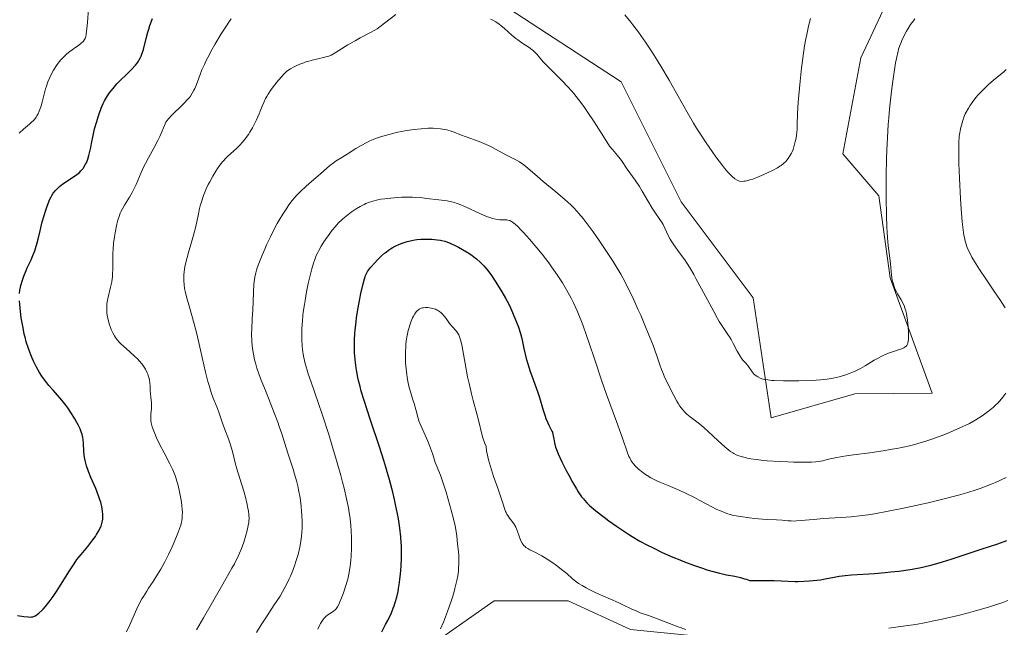
# Model space of a CAD drawing. Units: metres. Extents: x 622261 to 625747, y 4662409 to 4664783.
# Drawn here: x 623230 to 623433, y 4662683 to 4662809 of the extents above; entities that cross this region are included whole.
import ezdxf

# ---------------------------------------------------------------- set-up
doc = ezdxf.new("R2010")
doc.units = ezdxf.units.M
doc.header["$MEASUREMENT"] = 0
for name, color, linetype, lineweight in [('Arbolado forestal CxS', 92, 'Continuous', 0), ('Cultivos herbáceos CxS', 92, 'Continuous', 0), ('Curva de nivel maestra', 30, 'Continuous', 30), ('Curva de nivel normal', 30, 'Continuous', 0), ('Matorral CxS', 135, 'Continuous', 0)]:
    doc.layers.add(name, color=color, linetype=linetype, lineweight=lineweight)

# ---------------------------------------------------------------- blocks, each defined once
blk = doc.blocks.new('*U6')
at = {"layer": 'Matorral CxS', "color": 135, "linetype": 'Continuous', "lineweight": 0}
for points in [[(623563.0279, 4662805.3635, 385.7563), (623501.0347, 4662779.9947, 384.2574), (623483.6929, 4662777.5165, 383.3336), (623478.7379, 4662762.6445, 383.9412), (623494.8413, 4662732.9013, 382.4844), (623486.1965, 4662702.3159, 383.2483), (623451.5131, 4662687.4443, 382.8118), (623448.4475, 4662683.3547, 383.4866), (623435.8433, 4662680.3535, 382.6812), (623413.4931, 4662680.3533, 380.6919), (623379.3799, 4662680.3529, 379.7412), (623355.8535, 4662682.7053, 381.1696), (623342.9139, 4662688.5867, 381.3001), (623327.6217, 4662688.5867, 381.355), (623315.8585, 4662680.3521, 379.5023), (623306.4479, 4662661.5309, 380.1614), (623298.2133, 4662642.7095, 380.154), (623285.2735, 4662621.5355, 379.043), (623278.2155, 4662595.6563, 377.7361)], [(623329.1407, 4662811.9017, 357.6169), (623353.9149, 4662795.7905, 356.5531), (623366.3013, 4662771.0049, 357.238), (623381.1647, 4662751.1767, 357.7898), (623384.8815, 4662726.3905, 361.6633), (623402.2227, 4662731.3475, 360.3932), (623418.1877, 4662731.4869, 361.7213), (623409.4721, 4662755.3105, 359.7368), (623407.1781, 4662772.2443, 359.1639), (623399.7455, 4662780.9203, 356.6236), (623403.4617, 4662800.7491, 357.0207), (623412.1323, 4662819.3387, 356.4383)]]:
    blk.add_polyline3d(points, dxfattribs=at)
blk = doc.blocks.new('*U9')
at = {"layer": 'Cultivos herbáceos CxS', "color": 92, "linetype": 'Continuous', "lineweight": 0}
blk.add_polyline3d([(623412.1323, 4662819.3387, 356.4383), (623403.4617, 4662800.7491, 357.0207), (623399.7455, 4662780.9203, 356.6236), (623407.1781, 4662772.2443, 359.1639), (623409.4721, 4662755.3105, 359.7368), (623418.1877, 4662731.4869, 361.7213), (623402.2227, 4662731.3475, 360.3932), (623384.8815, 4662726.3905, 361.6633), (623381.1647, 4662751.1767, 357.7898), (623366.3013, 4662771.0049, 357.238), (623353.9149, 4662795.7905, 356.5531), (623329.1407, 4662811.9017, 357.6169)], dxfattribs=at)

msp = doc.modelspace()

# ---------------------------------------------------------------- linework, layer by layer
at = {"layer": 'Arbolado forestal CxS', "color": 92, "linetype": 'Continuous', "lineweight": 0}
for points in [[(623278.2155, 4662595.6563, 377.7361), (623285.2735, 4662621.5355, 379.043), (623298.2133, 4662642.7095, 380.154), (623306.4479, 4662661.5309, 380.1614), (623315.8585, 4662680.3521, 379.5023), (623327.6217, 4662688.5867, 381.355), (623342.9139, 4662688.5867, 381.3001), (623355.8535, 4662682.7053, 381.1696), (623379.3799, 4662680.3529, 379.7412), (623413.4931, 4662680.3533, 380.6919), (623435.8433, 4662680.3535, 382.6812), (623448.4475, 4662683.3547, 383.4866), (623451.5131, 4662687.4443, 382.8118), (623486.1965, 4662702.3159, 383.2483), (623494.8413, 4662732.9013, 382.4844), (623478.7379, 4662762.6445, 383.9412), (623483.6929, 4662777.5165, 383.3336), (623501.0347, 4662779.9947, 384.2574), (623563.0279, 4662805.3635, 385.7563)], [(623563.0279, 4662805.3635, 385.7563), (623501.0347, 4662779.9947, 384.2574), (623483.6929, 4662777.5165, 383.3336), (623478.7379, 4662762.6445, 383.9412), (623494.8413, 4662732.9013, 382.4844), (623486.1965, 4662702.3159, 383.2483), (623451.5131, 4662687.4443, 382.8118), (623448.4475, 4662683.3547, 383.4866), (623435.8433, 4662680.3535, 382.6812), (623413.4931, 4662680.3533, 380.6919), (623379.3799, 4662680.3529, 379.7412), (623355.8535, 4662682.7053, 381.1696), (623342.9139, 4662688.5867, 381.3001), (623327.6217, 4662688.5867, 381.355), (623315.8585, 4662680.3521, 379.5023), (623306.4479, 4662661.5309, 380.1614), (623298.2133, 4662642.7095, 380.154), (623285.2735, 4662621.5355, 379.043), (623278.2155, 4662595.6563, 377.7361)]]:
    msp.add_polyline3d(points, dxfattribs=at)
at = {"layer": 'Cultivos herbáceos CxS', "color": 92, "linetype": 'Continuous', "lineweight": 0}
msp.add_polyline3d([(623412.1323, 4662819.3387, 356.4383), (623403.4617, 4662800.7491, 357.0207), (623399.7455, 4662780.9203, 356.6236), (623407.1781, 4662772.2443, 359.1639), (623409.4721, 4662755.3105, 359.7368), (623418.1877, 4662731.4869, 361.7213), (623402.2227, 4662731.3475, 360.3932), (623384.8815, 4662726.3905, 361.6633), (623381.1647, 4662751.1767, 357.7898), (623366.3013, 4662771.0049, 357.238), (623353.9149, 4662795.7905, 356.5531), (623329.1407, 4662811.9017, 357.6169)], dxfattribs=at)
at = {"layer": 'Curva de nivel maestra', "color": 30, "linetype": 'Continuous', "lineweight": 30, "flags": 128}
for points, elevation in [([(623229.52, 4662752.1201), (623229.59, 4662752.7601), (623229.64, 4662753.0801), (623229.79, 4662753.7401), (623230.14, 4662754.8701), (623230.44, 4662755.7001), (623230.9, 4662756.8401), (623231.15, 4662757.4101), (623231.41, 4662757.9601), (623231.93, 4662759.0701), (623232.32, 4662759.9501), (623232.69, 4662760.9101), (623232.87, 4662761.4201), (623233.2, 4662762.5501), (623233.4, 4662763.3501), (623233.8, 4662765.0201), (623234.24, 4662766.8801), (623234.67, 4662768.4101), (623234.89, 4662769.1201), (623235.22, 4662770.1101), (623235.57, 4662771.0101), (623235.75, 4662771.4101), (623236.07, 4662772.0701), (623236.24, 4662772.3701), (623236.51, 4662772.8001), (623236.96, 4662773.3801), (623237.5, 4662773.9301), (623237.8, 4662774.1901), (623238.5, 4662774.7201), (623241.14, 4662776.4901), (623241.68, 4662776.9101), (623241.92, 4662777.1101), (623242.24, 4662777.4301), (623242.67, 4662777.9301), (623242.85, 4662778.1901), (623243.19, 4662778.7801), (623243.35, 4662779.1101), (623243.63, 4662779.8201), (623243.88, 4662780.5901), (623244.03, 4662781.1301), (623244.28, 4662782.2301), (623244.45, 4662783.0601), (623244.77, 4662784.7501), (623245.07, 4662786.1201), (623245.49, 4662787.6001), (623245.8, 4662788.5801), (623246.02, 4662789.2201), (623246.44, 4662790.3501), (623246.86, 4662791.3701), (623247.13, 4662791.9201), (623247.31, 4662792.2601), (623247.7, 4662792.9101), (623248.16, 4662793.5701), (623248.42, 4662793.9201), (623248.86, 4662794.4701), (623249.67, 4662795.3701), (623250.3, 4662796.0201), (623251.7, 4662797.3801), (623252.71, 4662798.3901), (623253.49, 4662799.2301), (623253.83, 4662799.6601), (623254.14, 4662800.1101), (623254.29, 4662800.3401), (623254.56, 4662800.8301), (623254.68, 4662801.1001), (623254.85, 4662801.5201), (623255.15, 4662802.4701), (623255.71, 4662804.7501), (623256.05, 4662806.0501), (623256.26, 4662806.7301), (623256.49, 4662807.4301), (623257.01, 4662808.8701)], 350), ([(623304.42, 4662682.2301), (623305.2, 4662683.6901), (623305.65, 4662684.5701), (623306.39, 4662686.1501), (623306.79, 4662687.1101), (623306.97, 4662687.5701), (623307.21, 4662688.2601), (623307.52, 4662689.3301), (623307.79, 4662690.5001), (623307.9, 4662691.1401), (623308.1, 4662692.3801), (623308.18, 4662693.0501), (623308.29, 4662694.1001), (623308.42, 4662695.7601), (623308.49, 4662697.4701), (623308.5, 4662698.3401), (623308.47, 4662699.8701), (623308.43, 4662700.6401), (623308.35, 4662701.8101), (623308.15, 4662703.6401), (623307.85, 4662705.5701), (623307.67, 4662706.5901), (623307.27, 4662708.5001), (623307.05, 4662709.5101), (623306.67, 4662711.0801), (623306.01, 4662713.5701), (623305.25, 4662716.2101), (623304.82, 4662717.5801), (623303.91, 4662720.4301), (623302.02, 4662726.1201), (623300.77, 4662729.9701), (623300.18, 4662731.9501), (623299.93, 4662732.8501), (623299.61, 4662734.1301), (623299.48, 4662734.7401), (623299.24, 4662735.9001), (623299.1, 4662736.7401), (623299.02, 4662737.2901), (623298.9, 4662738.3901), (623298.83, 4662739.2101), (623298.8, 4662739.7601), (623298.76, 4662740.8801), (623298.79, 4662742.5801), (623298.85, 4662743.7601), (623298.92, 4662744.5601), (623299.1, 4662746.2001), (623299.22, 4662747.1601), (623299.53, 4662749.1001), (623299.87, 4662750.9701), (623300.11, 4662752.1201), (623300.55, 4662754.0701), (623300.83, 4662755.1201), (623300.96, 4662755.5401), (623301.06, 4662755.7801), (623301.26, 4662756.2301), (623301.49, 4662756.6301), (623301.66, 4662756.8901), (623302.1, 4662757.4501), (623302.98, 4662758.4601), (623303.51, 4662759.0201), (623304.38, 4662759.8601), (623304.99, 4662760.4001), (623305.3, 4662760.6601), (623305.77, 4662761.0101), (623306.24, 4662761.3301), (623306.56, 4662761.5201), (623307.17, 4662761.8601), (623308.07, 4662762.2701), (623308.63, 4662762.4901), (623309.67, 4662762.8201), (623310.65, 4662763.0601), (623311.25, 4662763.1701), (623311.65, 4662763.2201), (623312.51, 4662763.2901), (623313.48, 4662763.3201), (623314, 4662763.3201), (623314.78, 4662763.2901), (623315.88, 4662763.2001), (623316.53, 4662763.1101), (623316.83, 4662763.0401), (623317.43, 4662762.8801), (623317.83, 4662762.7501), (623318.7, 4662762.3901), (623319.71, 4662761.9201), (623320.26, 4662761.6401), (623321.11, 4662761.1801), (623322.38, 4662760.4201), (623323.11, 4662759.9301), (623323.46, 4662759.6701), (623323.99, 4662759.2601), (623324.76, 4662758.5701), (623325.53, 4662757.7801), (623325.92, 4662757.3301), (623326.31, 4662756.8401), (623327.09, 4662755.7901), (623327.85, 4662754.6601), (623328.33, 4662753.9101), (623329.22, 4662752.4401), (623329.98, 4662751.1201), (623330.32, 4662750.4901), (623330.78, 4662749.5801), (623331.44, 4662748.1701), (623331.73, 4662747.5001), (623332.29, 4662746.1401), (623332.66, 4662745.1501), (623333.11, 4662743.8201), (623333.39, 4662742.7801), (623333.8, 4662740.7001), (623334.29, 4662738.6901), (623334.6, 4662737.5901), (623335.09, 4662736.0001), (623335.41, 4662735.0801), (623336.08, 4662733.3501), (623336.61, 4662731.8501), (623336.99, 4662730.6301), (623337.77, 4662727.9901), (623338.16, 4662726.7801), (623338.35, 4662726.2401), (623338.72, 4662725.3501), (623338.95, 4662724.8701), (623339.58, 4662723.6601), (623339.67, 4662723.4401), (623339.8, 4662723.0001), (623339.86, 4662722.7001), (623339.95, 4662722.0601), (623340.1, 4662721.2301), (623340.35, 4662720.3501), (623340.52, 4662719.8501), (623340.88, 4662718.9701), (623341.63, 4662717.3201), (623342.54, 4662715.5201), (623343.06, 4662714.5501), (623343.86, 4662713.1001), (623344.65, 4662711.7501), (623345.03, 4662711.1501), (623345.73, 4662710.1201), (623346.08, 4662709.6701), (623346.31, 4662709.3901), (623346.8, 4662708.8601), (623347.34, 4662708.3301), (623347.74, 4662707.9801), (623348.65, 4662707.2201), (623350.37, 4662705.8801), (623351.35, 4662705.1501), (623352.92, 4662704.0301), (623354.56, 4662702.9301), (623355.38, 4662702.4001), (623356.19, 4662701.9001), (623357.78, 4662700.9601), (623359.34, 4662700.1101), (623360.36, 4662699.5901), (623362.37, 4662698.6201), (623364.58, 4662697.6501), (623366.02, 4662697.0501), (623366.98, 4662696.6701), (623368.85, 4662695.9701), (623370.68, 4662695.3301), (623371.58, 4662695.0401), (623372.91, 4662694.6401), (623374.21, 4662694.3001), (623374.85, 4662694.1501), (623375.7, 4662693.9801), (623377.36, 4662693.6701), (623378.59, 4662693.4001), (623379.42, 4662693.1801), (623379.83, 4662693.0501), (623380.45, 4662692.8301), (623383.84, 4662692.8301), (623385.54, 4662692.8001), (623389.83, 4662692.6201), (623390.42, 4662692.6201), (623391.63, 4662692.6401), (623392.83, 4662692.7101), (623393.61, 4662692.7801), (623395.07, 4662692.9701), (623396.05, 4662693.1401), (623397.94, 4662693.5201), (623398.98, 4662693.6901), (623399.55, 4662693.7701), (623400.16, 4662693.8401), (623401.51, 4662693.9601), (623406.23, 4662694.2801), (623408.48, 4662694.4701), (623409.6, 4662694.5801), (623411.26, 4662694.7601), (623413.61, 4662695.0801), (623415.53, 4662695.4201), (623416.47, 4662695.6101), (623417.91, 4662695.9601), (623418.66, 4662696.1601), (623420.28, 4662696.6301), (623422.08, 4662697.2001), (623425.84, 4662698.4601), (623428.3, 4662699.2801), (623431.77, 4662700.3901), (623433.64, 4662701.0601)], 375), ([(623229.14, 4662685.5901), (623230.44, 4662685.3901), (623231.31, 4662685.2801), (623231.76, 4662685.2601), (623231.98, 4662685.2701), (623232.29, 4662685.3201), (623232.6, 4662685.4301), (623232.76, 4662685.5001), (623233.1, 4662685.7001), (623233.28, 4662685.8301), (623233.56, 4662686.0601), (623234.12, 4662686.5801), (623234.42, 4662686.8901), (623234.91, 4662687.4301), (623235.68, 4662688.3801), (623236.5, 4662689.5101), (623236.92, 4662690.1301), (623237.79, 4662691.4901), (623239.7, 4662694.5901), (623240.81, 4662696.2801), (623241.41, 4662697.1601), (623242.29, 4662698.1601), (623243.69, 4662699.8601), (623244.71, 4662701.1901), (623245.21, 4662701.9201), (623245.48, 4662702.3401), (623245.9, 4662703.0701), (623246.09, 4662703.4201), (623246.38, 4662704.0401), (623246.57, 4662704.5701), (623246.65, 4662704.8901), (623246.75, 4662705.5101), (623246.78, 4662706.1701), (623246.77, 4662706.5301), (623246.72, 4662707.0901), (623246.63, 4662707.7001), (623246.56, 4662708.0301), (623246.32, 4662708.9601), (623246.17, 4662709.4801), (623245.87, 4662710.3201), (623245.29, 4662711.7801), (623244.31, 4662714.0901), (623243.82, 4662715.3001), (623243.4, 4662716.4901), (623243.23, 4662717.0601), (623243.09, 4662717.6101), (623243.02, 4662717.9601), (623242.92, 4662718.6201), (623242.83, 4662719.5401), (623242.77, 4662721.1001), (623242.72, 4662721.9501), (623242.65, 4662722.3601), (623242.49, 4662723.0001), (623242.23, 4662723.7301), (623242.05, 4662724.1501), (623241.65, 4662724.9901), (623241.4, 4662725.4501), (623241, 4662726.1701), (623240.31, 4662727.3101), (623239.53, 4662728.4601), (623239.12, 4662729.0201), (623238.25, 4662730.0901), (623236.47, 4662732.1101), (623235.6, 4662733.1101), (623235.19, 4662733.6201), (623234.49, 4662734.5401), (623234.16, 4662735.0201), (623233.68, 4662735.7501), (623233.02, 4662736.9001), (623232.42, 4662738.1101), (623232.14, 4662738.7401), (623231.87, 4662739.3901), (623231.38, 4662740.7301), (623230.94, 4662742.1301), (623230.69, 4662743.0701), (623230.53, 4662743.7001), (623230.26, 4662744.9701), (623230.12, 4662745.6701), (623229.9, 4662747.0501), (623229.74, 4662748.3601), (623229.65, 4662749.1601), (623229.55, 4662750.5701)], 350)]:
    msp.add_lwpolyline(points, dxfattribs=dict(at, elevation=elevation))
at = {"layer": 'Curva de nivel normal', "color": 30, "linetype": 'Continuous', "lineweight": 0, "flags": 128}
for points, elevation in [([(623229.46, 4662785.2401), (623230.33, 4662786.0301), (623230.76, 4662786.4001), (623231.62, 4662787.1001), (623232.03, 4662787.4601), (623232.42, 4662787.8501), (623232.61, 4662788.0701), (623232.97, 4662788.5401), (623233.13, 4662788.8001), (623233.37, 4662789.2401), (623233.59, 4662789.7301), (623233.72, 4662790.0801), (623233.98, 4662790.8401), (623234.21, 4662791.6301), (623234.63, 4662793.2501), (623234.94, 4662794.3901), (623235.1, 4662794.9101), (623235.42, 4662795.8501), (623235.78, 4662796.6901), (623236.03, 4662797.2101), (623236.58, 4662798.2001), (623237.21, 4662799.1701), (623237.56, 4662799.6501), (623238.11, 4662800.3401), (623238.7, 4662800.9901), (623239.01, 4662801.3001), (623239.32, 4662801.5801), (623239.97, 4662802.1101), (623240.39, 4662802.4201), (623241.19, 4662802.9701), (623241.7, 4662803.3301), (623242.3, 4662803.7801), (623242.59, 4662804.0501), (623242.74, 4662804.2101), (623242.98, 4662804.5401), (623243.11, 4662804.7701), (623243.16, 4662804.9001), (623243.23, 4662805.1401), (623243.33, 4662805.6401), (623243.48, 4662806.8601), (623243.58, 4662808.0701), (623243.81, 4662810.9401)], 345), ([(623251.64, 4662682.1801), (623252.27, 4662683.4901), (623253.82, 4662686.9601), (623254.44, 4662688.2501), (623254.84, 4662689.0101), (623255.14, 4662689.5201), (623255.82, 4662690.6001), (623256.22, 4662691.2201), (623257.15, 4662692.6301), (623257.92, 4662693.8401), (623258.72, 4662695.1801), (623259.13, 4662695.8901), (623259.54, 4662696.6301), (623260.33, 4662698.1801), (623261.08, 4662699.7301), (623261.53, 4662700.7301), (623262.29, 4662702.5601), (623262.7, 4662703.7001), (623262.85, 4662704.2101), (623263.01, 4662704.8401), (623263.07, 4662705.1501), (623263.15, 4662705.7401), (623263.19, 4662706.1301), (623263.2, 4662706.9301), (623263.18, 4662707.4001), (623263.08, 4662708.3901), (623262.94, 4662709.4101), (623262.82, 4662710.1001), (623262.54, 4662711.4501), (623262.23, 4662712.7201), (623262.06, 4662713.3501), (623261.75, 4662714.3001), (623261.36, 4662715.2901), (623261.14, 4662715.8101), (623260.61, 4662716.9001), (623259.41, 4662719.2001), (623258.54, 4662720.8401), (623257.85, 4662722.2901), (623257.48, 4662723.1401), (623257.28, 4662723.6501), (623256.98, 4662724.5501), (623256.76, 4662725.3801), (623256.69, 4662725.8701), (623256.66, 4662726.1701), (623256.67, 4662726.7801), (623256.71, 4662727.2501), (623256.82, 4662728.2501), (623256.85, 4662729.0301), (623256.82, 4662729.5601), (623256.68, 4662730.6201), (623256.58, 4662731.4101), (623256.54, 4662731.9301), (623256.51, 4662732.9201), (623256.48, 4662733.6201), (623256.41, 4662734.2201), (623256.35, 4662734.5201), (623256.22, 4662734.9701), (623256.05, 4662735.4501), (623255.94, 4662735.7101), (623255.55, 4662736.4601), (623255.31, 4662736.8601), (623254.86, 4662737.5001), (623254.29, 4662738.1801), (623253.96, 4662738.5301), (623253.22, 4662739.2501), (623251.59, 4662740.7001), (623250.5, 4662741.6801), (623250.2, 4662741.9801), (623249.72, 4662742.5101), (623249.35, 4662743.0101), (623249.15, 4662743.3301), (623248.81, 4662743.9801), (623248.5, 4662744.6701), (623248.36, 4662745.0401), (623248.16, 4662745.6401), (623247.88, 4662746.6201), (623247.68, 4662747.6001), (623247.61, 4662748.1301), (623247.56, 4662748.9701), (623247.57, 4662749.5601), (623247.59, 4662749.8701), (623247.65, 4662750.3401), (623247.83, 4662751.3201), (623248.36, 4662753.4301), (623248.59, 4662754.5301), (623248.68, 4662755.1001), (623248.73, 4662755.4801), (623248.78, 4662756.2401), (623248.81, 4662757.0201), (623248.81, 4662758.6201), (623248.82, 4662759.8701), (623248.84, 4662760.5101), (623248.87, 4662761.1601), (623248.99, 4662762.4801), (623249.15, 4662763.7801), (623249.28, 4662764.6101), (623249.56, 4662766.1001), (623249.79, 4662767.0301), (623249.91, 4662767.4401), (623250.17, 4662768.1901), (623250.37, 4662768.6601), (623250.51, 4662768.9701), (623250.84, 4662769.5901), (623251.27, 4662770.3201), (623252.27, 4662771.9901), (623252.81, 4662772.9601), (623253.08, 4662773.4901), (623253.62, 4662774.6301), (623254.7, 4662777.1001), (623255.26, 4662778.3501), (623255.56, 4662778.9601), (623256.17, 4662780.1301), (623257.37, 4662782.2701), (623258.14, 4662783.6801), (623258.54, 4662784.5201), (623258.77, 4662785.0401), (623259.49, 4662786.8301), (623259.81, 4662787.4601), (623259.99, 4662787.7501), (623260.3, 4662788.1701), (623260.94, 4662788.8601), (623261.48, 4662789.3901), (623262.72, 4662790.5501), (623263.6, 4662791.4001), (623264.29, 4662792.1401), (623264.65, 4662792.6001), (623264.86, 4662792.8901), (623265.24, 4662793.4801), (623265.58, 4662794.0901), (623265.75, 4662794.4101), (623265.99, 4662794.9301), (623266.34, 4662795.8201), (623266.87, 4662797.3201), (623267.25, 4662798.2801), (623267.76, 4662799.4301), (623268.08, 4662800.1001), (623268.44, 4662800.8201), (623269.28, 4662802.4001), (623269.9, 4662803.5101), (623271.2, 4662805.7001), (623272.15, 4662807.2001), (623272.92, 4662808.3501), (623273.29, 4662808.8601)], 355), ([(623307.31, 4662809.7501), (623304.96, 4662807.9101), (623304.36, 4662807.4501), (623303.43, 4662806.8001), (623302.95, 4662806.5001), (623301.98, 4662805.9401), (623299.97, 4662804.8801), (623298.94, 4662804.3201), (623297.39, 4662803.4301), (623295.54, 4662802.2901), (623294.79, 4662801.8301), (623293.93, 4662801.3501), (623293.45, 4662801.1301), (623293.13, 4662801.0201), (623292.39, 4662800.8201), (623290.01, 4662800.2801), (623289.13, 4662800.0501), (623288.69, 4662799.9201), (623288.27, 4662799.7701), (623287.47, 4662799.4601), (623286.75, 4662799.1401), (623286.31, 4662798.9201), (623285.56, 4662798.5101), (623284.98, 4662798.1301), (623284.72, 4662797.9201), (623284.33, 4662797.5501), (623283.6, 4662796.7601), (623282.75, 4662795.7401), (623282.27, 4662795.1401), (623281.56, 4662794.2101), (623280.92, 4662793.2701), (623280.64, 4662792.8201), (623280.4, 4662792.3901), (623280.01, 4662791.5801), (623279.7, 4662790.8101), (623279.3, 4662789.7501), (623279.08, 4662789.1801), (623278.53, 4662787.9401), (623278.21, 4662787.2901), (623277.69, 4662786.3201), (623277.14, 4662785.3901), (623276.87, 4662784.9601), (623276.6, 4662784.5601), (623276.05, 4662783.8301), (623275.51, 4662783.1901), (623275.14, 4662782.8001), (623274.39, 4662782.0701), (623272.61, 4662780.4601), (623272.03, 4662779.8901), (623271.75, 4662779.5901), (623271.47, 4662779.2801), (623270.94, 4662778.6101), (623270.44, 4662777.9001), (623270.11, 4662777.3901), (623269.47, 4662776.3201), (623268.85, 4662775.1801), (623268.56, 4662774.5901), (623268.14, 4662773.6901), (623267.58, 4662772.3501), (623267.13, 4662771.0501), (623266.89, 4662770.2101), (623266.74, 4662769.6601), (623266.5, 4662768.5601), (623265.95, 4662765.9001), (623265.5, 4662764.1301), (623265.09, 4662762.7001), (623264.47, 4662760.5901), (623264.18, 4662759.5001), (623263.8, 4662757.9201), (623263.66, 4662757.1801), (623263.57, 4662756.4701), (623263.52, 4662756.0201), (623263.49, 4662755.1601), (623263.49, 4662754.7401), (623263.55, 4662753.9301), (623263.67, 4662753.1101), (623263.77, 4662752.5701), (623264.04, 4662751.4201), (623264.64, 4662749.2601), (623265.64, 4662745.8101), (623266.18, 4662743.7801), (623266.97, 4662740.3901), (623267.99, 4662735.8601), (623268.48, 4662733.9101), (623268.72, 4662733.0601), (623269.17, 4662731.6301), (623269.59, 4662730.4701), (623270.3, 4662728.6901), (623270.71, 4662727.5801), (623271.2, 4662726.1201), (623271.48, 4662725.3301), (623271.99, 4662724.0201), (623272.72, 4662722.0701), (623273.07, 4662721.0301), (623273.54, 4662719.4301), (623274.14, 4662717.1301), (623274.48, 4662715.8801), (623275.07, 4662713.8801), (623275.88, 4662711.2301), (623276.22, 4662710.0401), (623276.59, 4662708.5101), (623276.76, 4662707.6701), (623276.84, 4662707.1701), (623276.94, 4662706.3401), (623276.98, 4662705.5801), (623276.96, 4662705.1201), (623276.94, 4662704.8201), (623276.83, 4662704.1501), (623276.54, 4662702.8801), (623276.34, 4662702.1401), (623275.97, 4662700.9301), (623275.55, 4662699.7401), (623275.27, 4662699.0501), (623274.72, 4662697.8301), (623273.94, 4662696.2801), (623273.45, 4662695.3601), (623271.59, 4662692.0301), (623267.54, 4662685.0601), (623266.14, 4662682.6001)], 360), ([(623414.59, 4662808.8301), (623414.3, 4662808.4501), (623413.73, 4662807.6601), (623413.2, 4662806.8301), (623412.87, 4662806.2701), (623412.27, 4662805.1201), (623411.91, 4662804.3601), (623411.74, 4662803.9501), (623411.49, 4662803.2901), (623411.25, 4662802.5401), (623411.14, 4662802.1201), (623410.8, 4662800.6401), (623410.63, 4662799.7501), (623410.45, 4662798.7501), (623410.11, 4662796.4501), (623409.79, 4662793.8601), (623409.39, 4662790.2001), (623409.22, 4662788.3601), (623409.11, 4662787.0001), (623408.93, 4662784.3401), (623408.8, 4662781.7101), (623408.74, 4662779.9501), (623408.67, 4662776.3801), (623408.66, 4662773.6201), (623408.67, 4662771.7701), (623408.75, 4662768.2201), (623408.84, 4662765.7901), (623408.9, 4662764.7001), (623408.96, 4662763.6901), (623409.11, 4662761.9401), (623409.26, 4662760.4901), (623409.53, 4662758.2501), (623409.78, 4662755.8601), (623409.94, 4662754.8701), (623410.16, 4662754.0001), (623410.3, 4662753.5701), (623410.55, 4662752.9301), (623410.85, 4662752.3101), (623411.02, 4662752.0001), (623411.8, 4662750.7601), (623412.19, 4662750.0101), (623412.44, 4662749.4201), (623412.56, 4662749.0901), (623412.72, 4662748.5401), (623412.86, 4662747.9301), (623412.94, 4662747.4901), (623413.08, 4662746.5701), (623413.23, 4662745.1501), (623413.28, 4662744.2401), (623413.3, 4662743.1601), (623413.28, 4662742.7001), (623413.22, 4662742.1401), (623413.18, 4662741.9101), (623413.09, 4662741.6201), (623413.01, 4662741.4601), (623412.95, 4662741.3701), (623412.81, 4662741.2101), (623412.55, 4662741.0101), (623412.34, 4662740.9001), (623411.82, 4662740.6901), (623410.16, 4662740.1101), (623409.18, 4662739.7401), (623408.16, 4662739.3201), (623407.66, 4662739.0801), (623407.17, 4662738.8301), (623406.2, 4662738.2901), (623404.31, 4662737.1601), (623403.33, 4662736.6001), (623402.42, 4662736.1401), (623401.95, 4662735.9201), (623401.23, 4662735.6201), (623400.11, 4662735.2101), (623398.94, 4662734.8601), (623398.34, 4662734.7101), (623397.73, 4662734.5901), (623396.45, 4662734.3801), (623395.11, 4662734.2401), (623394.17, 4662734.1701), (623392.19, 4662734.0901), (623390.6, 4662734.0501), (623388.48, 4662734.0501), (623387.48, 4662734.0601), (623385.54, 4662734.1201), (623385.02, 4662734.1501), (623384.18, 4662734.2301), (623383.55, 4662734.3401), (623383.21, 4662734.4201), (623382.64, 4662734.6201), (623382.14, 4662734.8601), (623381.91, 4662735.0001), (623381.58, 4662735.2301), (623381.28, 4662735.4901), (623381.15, 4662735.6401), (623380.8, 4662736.1201), (623380.36, 4662736.8401), (623380.1, 4662737.2001), (623379.62, 4662737.7401), (623379.12, 4662738.2801), (623378.86, 4662738.6001), (623378.46, 4662739.1601), (623378.27, 4662739.4801), (623377.87, 4662740.2101), (623377.07, 4662741.7901), (623376.64, 4662742.5601), (623376.41, 4662742.9301), (623375.93, 4662743.6501), (623374.83, 4662745.2701), (623374.17, 4662746.3301), (623373.81, 4662746.9501), (623373.03, 4662748.3501), (623370.52, 4662753.0801), (623369.43, 4662755.0701), (623368.9, 4662756.0001), (623368.13, 4662757.3001), (623367.39, 4662758.4901), (623367.02, 4662759.0301), (623365.98, 4662760.5001), (623364.75, 4662762.1701), (623364.25, 4662762.9401), (623364.02, 4662763.3301), (623363.63, 4662764.1001), (623362.92, 4662765.6001), (623362.55, 4662766.3201), (623362.35, 4662766.6801), (623361.9, 4662767.3801), (623360.88, 4662768.8901), (623360.32, 4662769.7501), (623359.44, 4662771.2101), (623358.23, 4662773.2501), (623357.65, 4662774.2101), (623356.8, 4662775.4701), (623355.71, 4662776.9901), (623355.16, 4662777.7801), (623353.93, 4662779.5601), (623353.13, 4662780.6301), (623352.12, 4662781.8401), (623351.51, 4662782.5101), (623350.27, 4662784.5001), (623348.31, 4662787.5701), (623346.9, 4662789.6801), (623346.19, 4662790.6901), (623345.07, 4662792.1801), (623344.09, 4662793.4001), (623343.6, 4662793.9701), (623342.86, 4662794.8101), (623341.66, 4662796.0801), (623340.32, 4662797.4001), (623338.59, 4662799.1101), (623337.87, 4662799.8601), (623337.07, 4662800.7801), (623336.51, 4662801.4501), (623336.24, 4662801.7601), (623335.76, 4662802.2001), (623335.49, 4662802.4201), (623334.85, 4662802.8801), (623333.35, 4662803.8901), (623332.55, 4662804.4801), (623332.14, 4662804.8001), (623331.33, 4662805.4901), (623329.77, 4662806.8601), (623329.04, 4662807.4601), (623328.69, 4662807.7301), (623328.01, 4662808.1901), (623327.34, 4662808.5601), (623326.9, 4662808.7801)], 360), ([(623354.68, 4662809.6301), (623355.91, 4662808.1101), (623356.52, 4662807.3101), (623357.46, 4662806.0601), (623358.91, 4662804.0101), (623360.27, 4662801.9601), (623360.97, 4662800.8501), (623362.07, 4662799.0701), (623363.79, 4662796.1401), (623367.53, 4662789.5301), (623368.83, 4662787.3101), (623369.49, 4662786.2301), (623370.15, 4662785.1801), (623371.45, 4662783.2001), (623372.69, 4662781.4001), (623373.46, 4662780.3301), (623374.82, 4662778.5401), (623375.25, 4662778.0101), (623375.97, 4662777.1601), (623376.55, 4662776.5401), (623376.87, 4662776.2401), (623377.4, 4662775.8001), (623377.87, 4662775.5001), (623378.15, 4662775.3701), (623378.34, 4662775.3201), (623378.74, 4662775.2601), (623379.23, 4662775.2701), (623379.53, 4662775.3101), (623380.05, 4662775.4201), (623380.7, 4662775.6101), (623381.08, 4662775.7401), (623382.42, 4662776.2601), (623383.4, 4662776.6801), (623385.2, 4662777.5301), (623386.19, 4662778.0601), (623386.69, 4662778.3701), (623386.98, 4662778.5601), (623387.47, 4662778.9601), (623387.91, 4662779.3901), (623388.11, 4662779.6101), (623388.4, 4662779.9701), (623388.79, 4662780.5401), (623389.09, 4662781.0801), (623389.23, 4662781.3801), (623389.42, 4662781.8401), (623389.68, 4662782.6401), (623389.89, 4662783.4601), (623389.98, 4662783.9101), (623390.11, 4662784.6601), (623390.2, 4662785.4901), (623390.24, 4662785.9301), (623390.29, 4662786.8901), (623390.37, 4662789.2701), (623390.5, 4662791.6201), (623390.74, 4662794.5301), (623390.88, 4662795.9301), (623391.19, 4662798.7401), (623391.44, 4662800.7101), (623391.82, 4662803.2501), (623392.08, 4662804.7101), (623392.26, 4662805.6101), (623392.64, 4662807.2901), (623393.05, 4662808.8801)], 355), ([(623433.49, 4662798.3501), (623432.92, 4662797.8401), (623431.59, 4662796.7601), (623430.83, 4662796.1401), (623429.75, 4662795.1701), (623429.21, 4662794.6501), (623428.4, 4662793.8501), (623427.65, 4662793.0501), (623427.3, 4662792.6601), (623426.99, 4662792.2801), (623426.42, 4662791.5501), (623425.94, 4662790.8601), (623425.66, 4662790.4101), (623425.18, 4662789.5201), (623425.02, 4662789.1901), (623424.74, 4662788.5201), (623424.5, 4662787.8401), (623424.35, 4662787.3701), (623424.1, 4662786.3801), (623423.94, 4662785.6701), (623423.88, 4662785.2701), (623423.79, 4662784.5701), (623423.7, 4662783.2301), (623423.67, 4662781.3901), (623423.68, 4662780.2501), (623423.71, 4662778.9301), (623423.82, 4662775.9401), (623424.05, 4662771.6501), (623424.19, 4662769.6001), (623424.41, 4662766.9101), (623424.52, 4662765.8201), (623424.75, 4662764.1101), (623424.83, 4662763.6601), (623424.99, 4662762.9001), (623425.17, 4662762.2801), (623425.3, 4662761.9101), (623425.57, 4662761.2401), (623426.07, 4662760.2001), (623426.37, 4662759.6301), (623426.9, 4662758.6901), (623427.93, 4662757.0601), (623429.26, 4662755.1001), (623431.23, 4662752.2601), (623432.17, 4662750.8701), (623433.28, 4662749.1601)], 365), ([(623433.41, 4662731.5301), (623432.79, 4662730.6701), (623432.16, 4662729.9101), (623431.72, 4662729.4501), (623431.43, 4662729.1601), (623430.82, 4662728.6101), (623429.85, 4662727.8101), (623429.34, 4662727.4201), (623428.53, 4662726.8501), (623427.2, 4662726.0201), (623425.87, 4662725.2701), (623425.13, 4662724.8901), (623423.91, 4662724.3101), (623422.51, 4662723.6901), (623421.74, 4662723.3601), (623420.23, 4662722.7601), (623419.4, 4662722.4501), (623418.08, 4662721.9801), (623416.66, 4662721.5201), (623415.91, 4662721.2901), (623414.33, 4662720.8601), (623413.5, 4662720.6501), (623412.2, 4662720.3601), (623410.85, 4662720.0801), (623409.92, 4662719.9101), (623408.05, 4662719.6001), (623405.27, 4662719.2001), (623401.91, 4662718.7401), (623400.5, 4662718.5401), (623399.6, 4662718.4001), (623398.14, 4662718.1401), (623397.07, 4662717.9201), (623396, 4662717.6701), (623395.55, 4662717.5601), (623394.63, 4662717.4001), (623394.13, 4662717.3501), (623393.25, 4662717.2801), (623391.53, 4662717.2501), (623389.51, 4662717.2801), (623388.37, 4662717.3101), (623386.61, 4662717.3801), (623384.06, 4662717.5501), (623383.29, 4662717.6201), (623381.9, 4662717.7801), (623380.68, 4662717.9601), (623379.95, 4662718.1001), (623379.51, 4662718.2001), (623378.7, 4662718.4201), (623378, 4662718.6601), (623377.67, 4662718.8001), (623377.2, 4662719.0401), (623376.96, 4662719.1701), (623376.49, 4662719.4801), (623376.12, 4662719.7501), (623375.32, 4662720.4001), (623373.91, 4662721.6901), (623371.89, 4662723.5901), (623370.98, 4662724.4201), (623370.56, 4662724.7701), (623369.83, 4662725.3601), (623368.13, 4662726.6001), (623367.47, 4662727.1501), (623367.13, 4662727.4801), (623366.61, 4662728.0801), (623366.05, 4662728.8501), (623365.75, 4662729.3201), (623365.43, 4662729.8401), (623364.75, 4662731.0201), (623364.08, 4662732.3101), (623363.24, 4662734.0401), (623362.88, 4662734.8401), (623362.64, 4662735.4001), (623362.24, 4662736.4101), (623361.91, 4662737.3501), (623361.49, 4662738.5901), (623361.27, 4662739.2501), (623360.44, 4662741.5301), (623359.91, 4662742.8801), (623358.95, 4662745.2101), (623357.93, 4662747.5901), (623357.37, 4662748.8501), (623356.49, 4662750.7701), (623355.59, 4662752.6501), (623355.14, 4662753.5601), (623354.69, 4662754.4201), (623353.8, 4662756.0801), (623352.88, 4662757.6601), (623352.25, 4662758.6901), (623350.89, 4662760.7901), (623349.22, 4662763.2301), (623348.08, 4662764.8201), (623346.65, 4662766.7401), (623346.01, 4662767.5701), (623345.17, 4662768.6101), (623344.78, 4662769.0601), (623344.01, 4662769.8801), (623343.47, 4662770.4001), (623342.22, 4662771.5301), (623340.41, 4662773.0601), (623337.77, 4662775.2501), (623336.6, 4662776.2501), (623334.12, 4662778.3801), (623333.49, 4662778.8601), (623333.19, 4662779.0801), (623332.88, 4662779.2801), (623332.24, 4662779.6501), (623330.08, 4662780.7501), (623327.44, 4662782.1801), (623326.48, 4662782.6601), (623326, 4662782.8901), (623325.51, 4662783.1001), (623324.53, 4662783.4901), (623321.83, 4662784.4701), (623320.71, 4662784.9001), (623319.4, 4662785.4101), (623318.76, 4662785.6301), (623317.85, 4662785.8901), (623317.36, 4662786.0001), (623316.54, 4662786.1301), (623315.59, 4662786.2101), (623315.06, 4662786.2201), (623314.01, 4662786.2201), (623313.45, 4662786.1901), (623312.55, 4662786.1301), (623311.11, 4662785.9801), (623309.59, 4662785.7601), (623308.81, 4662785.6301), (623307.4, 4662785.3401), (623306.7, 4662785.1701), (623305.65, 4662784.8901), (623304.12, 4662784.4301), (623303.14, 4662784.0801), (623302.66, 4662783.8901), (623301.98, 4662783.6001), (623301.33, 4662783.3001), (623300.14, 4662782.6601), (623299.06, 4662782.0201), (623297.26, 4662780.8601), (623296.17, 4662780.1901), (623294.96, 4662779.4701), (623294.44, 4662779.1101), (623293.68, 4662778.5001), (623291.73, 4662776.7801), (623290.8, 4662776.0001), (623289.41, 4662774.8101), (623288.69, 4662774.1801), (623287.65, 4662773.2201), (623287.17, 4662772.7401), (623286.72, 4662772.2601), (623285.9, 4662771.3201), (623285.19, 4662770.3801), (623284.76, 4662769.7501), (623283.95, 4662768.5001), (623283.19, 4662767.2101), (623282.81, 4662766.5401), (623282.25, 4662765.5001), (623281.39, 4662763.8001), (623280.61, 4662762.1401), (623280.23, 4662761.2801), (623279.69, 4662760.0201), (623279, 4662758.2701), (623278.68, 4662757.3701), (623278.55, 4662756.9401), (623278.39, 4662756.3401), (623278.19, 4662755.4401), (623278.12, 4662754.9801), (623278, 4662753.9901), (623277.9, 4662752.3101), (623277.75, 4662748.6201), (623277.65, 4662746.8801), (623277.54, 4662744.7501), (623277.52, 4662743.7401), (623277.55, 4662742.2701), (623277.63, 4662741.3201), (623277.69, 4662740.7101), (623277.87, 4662739.5301), (623278.12, 4662738.3701), (623278.29, 4662737.7401), (623278.62, 4662736.6601), (623279.38, 4662734.5601), (623280.49, 4662731.7101), (623282.16, 4662727.4701), (623282.9, 4662725.5101), (623283.21, 4662724.6301), (623283.74, 4662723.0701), (623284.98, 4662719.1201), (623286.07, 4662715.8201), (623286.39, 4662714.8001), (623286.83, 4662713.2101), (623287.04, 4662712.3901), (623287.22, 4662711.5601), (623287.52, 4662709.8701), (623287.75, 4662708.1801), (623287.85, 4662707.0601), (623287.9, 4662706.3301), (623287.95, 4662704.9001), (623287.93, 4662703.5501), (623287.9, 4662702.8901), (623287.82, 4662701.9101), (623287.69, 4662700.9401), (623287.61, 4662700.4501), (623287.46, 4662699.7101), (623287.1, 4662698.1801), (623286.68, 4662696.7501), (623286.44, 4662696.0101), (623286.02, 4662694.8801), (623285.55, 4662693.7301), (623285.29, 4662693.1401), (623284.72, 4662691.9601), (623284.41, 4662691.3701), (623283.91, 4662690.4801), (623283.38, 4662689.5901), (623282.2, 4662687.7601), (623280.43, 4662685.1201), (623279.48, 4662683.6501), (623278.49, 4662682.0501)], 365), ([(623291.18, 4662682.7601), (623291.59, 4662683.6501), (623291.72, 4662683.9101), (623292, 4662684.3601), (623292.29, 4662684.7701), (623292.49, 4662685.0001), (623292.92, 4662685.4201), (623293.25, 4662685.6801), (623293.93, 4662686.1301), (623294.41, 4662686.4501), (623294.79, 4662686.7701), (623294.98, 4662686.9701), (623295.27, 4662687.3901), (623295.59, 4662687.9901), (623295.77, 4662688.3801), (623296.3, 4662689.6901), (623296.59, 4662690.4801), (623297, 4662691.7501), (623297.37, 4662693.1001), (623297.53, 4662693.7701), (623297.66, 4662694.4401), (623297.87, 4662695.7501), (623298.01, 4662697.0201), (623298.08, 4662697.8501), (623298.15, 4662699.4601), (623298.16, 4662701.0101), (623298.15, 4662701.7901), (623298.1, 4662702.9701), (623298.01, 4662704.2101), (623297.95, 4662704.8601), (623297.8, 4662706.0901), (623297.7, 4662706.7501), (623297.52, 4662707.8201), (623297.15, 4662709.6701), (623296.63, 4662711.8801), (623296.3, 4662713.1501), (623295.93, 4662714.5301), (623295.06, 4662717.5701), (623294.1, 4662720.8001), (623293.44, 4662722.9501), (623292.14, 4662726.9801), (623291.26, 4662729.5901), (623289.8, 4662733.7701), (623289.23, 4662735.4801), (623288.98, 4662736.2701), (623288.61, 4662737.6001), (623288.46, 4662738.2301), (623288.26, 4662739.1601), (623288.05, 4662740.5301), (623287.97, 4662741.2201), (623287.89, 4662742.6201), (623287.87, 4662743.3401), (623287.91, 4662744.8501), (623288.01, 4662746.4301), (623288.12, 4662747.5301), (623288.2, 4662748.2701), (623288.42, 4662749.7901), (623288.55, 4662750.6601), (623288.87, 4662752.4201), (623289.21, 4662754.1401), (623289.45, 4662755.2301), (623289.94, 4662757.1801), (623290.3, 4662758.3901), (623290.48, 4662758.9301), (623290.87, 4662759.9201), (623291.17, 4662760.5601), (623291.38, 4662760.9801), (623291.88, 4662761.8501), (623292.46, 4662762.7901), (623292.79, 4662763.2801), (623293.31, 4662764.0301), (623294.16, 4662765.1601), (623294.77, 4662765.8901), (623295.09, 4662766.2401), (623295.57, 4662766.7501), (623296.06, 4662767.2301), (623296.39, 4662767.5301), (623297.06, 4662768.1001), (623298.06, 4662768.8601), (623298.72, 4662769.3101), (623299.15, 4662769.5901), (623299.97, 4662770.0701), (623300.74, 4662770.4801), (623301.11, 4662770.6601), (623301.68, 4662770.9001), (623302.59, 4662771.2001), (623303.61, 4662771.4501), (623304.19, 4662771.5601), (623305.05, 4662771.6801), (623306.3, 4662771.8201), (623306.96, 4662771.8801), (623308.49, 4662771.9601), (623310.02, 4662771.9801), (623310.76, 4662771.9701), (623311.48, 4662771.9401), (623312.83, 4662771.8301), (623313.67, 4662771.7401), (623316.19, 4662771.4101), (623317.92, 4662771.2101), (623318.81, 4662771.0401), (623319.47, 4662770.8601), (623319.82, 4662770.7401), (623320.4, 4662770.5301), (623321.72, 4662769.9701), (623324.68, 4662768.6201), (623326.08, 4662768.0301), (623326.72, 4662767.8001), (623327.3, 4662767.6201), (623327.65, 4662767.5301), (623328.29, 4662767.4101), (623328.84, 4662767.3401), (623329.72, 4662767.3101), (623330.23, 4662767.3001), (623330.45, 4662767.2701), (623330.85, 4662767.1701), (623331.21, 4662766.9901), (623331.45, 4662766.8301), (623331.99, 4662766.4001), (623332.65, 4662765.7901), (623333.05, 4662765.4101), (623333.73, 4662764.7101), (623334.97, 4662763.3301), (623336.48, 4662761.5201), (623337.54, 4662760.1901), (623338.91, 4662758.4201), (623339.52, 4662757.5901), (623340.69, 4662755.9601), (623341.35, 4662754.9501), (623341.76, 4662754.2801), (623342.6, 4662752.8301), (623343.53, 4662751.1201), (623344.02, 4662750.1401), (623344.79, 4662748.5101), (623345.57, 4662746.6501), (623345.96, 4662745.6301), (623346.75, 4662743.4201), (623347.29, 4662741.8201), (623348.42, 4662738.3701), (623349.82, 4662734.1601), (623350.84, 4662731.2401), (623352.9, 4662725.6501), (623354.16, 4662722.2001), (623355.23, 4662719.1601), (623355.51, 4662718.4501), (623355.66, 4662718.1401), (623355.96, 4662717.5601), (623356.13, 4662717.3001), (623356.41, 4662716.9101), (623356.73, 4662716.5401), (623356.97, 4662716.2901), (623357.49, 4662715.8101), (623358.34, 4662715.1301), (623358.92, 4662714.7201), (623359.3, 4662714.4701), (623360.04, 4662714.0201), (623360.42, 4662713.8101), (623361.14, 4662713.4501), (623361.87, 4662713.1301), (623363.62, 4662712.4201), (623366.02, 4662711.3801), (623367.3, 4662710.7901), (623369.08, 4662709.9301), (623370.05, 4662709.4201), (623371.59, 4662708.5501), (623372.62, 4662708.0001), (623373.69, 4662707.4801), (623374.41, 4662707.1701), (623375.76, 4662706.6601), (623376.63, 4662706.4001), (623377.2, 4662706.2601), (623378.55, 4662706.0101), (623380.41, 4662705.7501), (623381.46, 4662705.6301), (623383.08, 4662705.4701), (623384.12, 4662705.4001), (623386.01, 4662705.3101), (623387.18, 4662705.2501), (623387.62, 4662705.2101), (623388.42, 4662705.1301), (623389.03, 4662705.1001), (623389.74, 4662705.0901), (623390.14, 4662705.1001), (623391.1, 4662705.1701), (623393.55, 4662705.4001), (623395.8, 4662705.5901), (623396.91, 4662705.6601), (623399.34, 4662705.8101), (623401.4, 4662705.9801), (623403.7, 4662706.2301), (623404.95, 4662706.4001), (623406.27, 4662706.6101), (623409.06, 4662707.1101), (623411.94, 4662707.6801), (623413.83, 4662708.0801), (623417.35, 4662708.8801), (623420.67, 4662709.6701), (623422.52, 4662710.1401), (623423.62, 4662710.4401), (623425.58, 4662711.0001), (623427.3, 4662711.5301), (623428.11, 4662711.8101), (623429.33, 4662712.2601), (623430.6, 4662712.7701), (623431.28, 4662713.0601), (623433.47, 4662714.0701)], 370), ([(623316.56, 4662682.7901), (623317.15, 4662684.2301), (623318, 4662686.4301), (623318.76, 4662688.5701), (623319.09, 4662689.5801), (623319.37, 4662690.5301), (623319.54, 4662691.1301), (623319.81, 4662692.2601), (623319.93, 4662692.8001), (623320.11, 4662693.7901), (623320.24, 4662694.7101), (623320.29, 4662695.2801), (623320.36, 4662696.3301), (623320.36, 4662696.8701), (623320.33, 4662697.8801), (623320.26, 4662698.7801), (623320.08, 4662700.3901), (623319.92, 4662701.9501), (623319.78, 4662702.9001), (623319.56, 4662704.0701), (623319.22, 4662705.5701), (623318.76, 4662707.3301), (623318.41, 4662708.5901), (623317.69, 4662711.0701), (623317.17, 4662712.7001), (623316.52, 4662714.5501), (623315.66, 4662716.6701), (623315.48, 4662717.1501), (623315.18, 4662718.1201), (623314.89, 4662719.0401), (623314.29, 4662720.6801), (623313.94, 4662721.5701), (623313.41, 4662722.8301), (623312.49, 4662724.8201), (623312.1, 4662725.8001), (623311.86, 4662726.5401), (623311.42, 4662728.1401), (623311.09, 4662729.3501), (623310.86, 4662730.1001), (623310.4, 4662731.5601), (623310.08, 4662732.6901), (623309.81, 4662733.9301), (623309.67, 4662734.7901), (623309.58, 4662735.3801), (623309.45, 4662736.5301), (623309.35, 4662737.7701), (623309.31, 4662738.5601), (623309.3, 4662739.0801), (623309.31, 4662740.1001), (623309.36, 4662741.1001), (623309.4, 4662741.5901), (623309.48, 4662742.3201), (623309.65, 4662743.3901), (623309.87, 4662744.4401), (623309.99, 4662744.8901), (623310.25, 4662745.7501), (623310.46, 4662746.3601), (623310.78, 4662747.1001), (623310.95, 4662747.4401), (623311.22, 4662747.8901), (623311.51, 4662748.2801), (623311.66, 4662748.4501), (623311.99, 4662748.7401), (623312.17, 4662748.8601), (623312.54, 4662749.0401), (623312.82, 4662749.1201), (623313.01, 4662749.1601), (623313.42, 4662749.2001), (623313.93, 4662749.1901), (623314.28, 4662749.1601), (623314.99, 4662749.0101), (623315.49, 4662748.8501), (623315.73, 4662748.7501), (623315.94, 4662748.6401), (623316.34, 4662748.4001), (623316.7, 4662748.1101), (623316.92, 4662747.8801), (623317.36, 4662747.3601), (623317.71, 4662746.9101), (623318.44, 4662745.9201), (623319, 4662745.2301), (623319.75, 4662744.4201), (623320.1, 4662743.9401), (623320.32, 4662743.5501), (623320.42, 4662743.3201), (623320.57, 4662742.9401), (623320.7, 4662742.5101), (623320.95, 4662741.4801), (623321.18, 4662740.2901), (623321.64, 4662737.6401), (623322.16, 4662734.8901), (623322.46, 4662733.5001), (623322.96, 4662731.3901), (623323.33, 4662729.9601), (623324.06, 4662727.2101), (623324.52, 4662725.3801), (623325, 4662723.3101), (623325.29, 4662722.2801), (623325.7, 4662721.1201), (623325.97, 4662720.4701), (623326.06, 4662719.6201), (623326.17, 4662719.0001), (623326.48, 4662717.7001), (623326.66, 4662717.0201), (623327.08, 4662715.6401), (623327.53, 4662714.2901), (623328.39, 4662711.8601), (623328.88, 4662710.4501), (623329.49, 4662708.5701), (623329.78, 4662707.6901), (623330, 4662707.0901), (623330.11, 4662706.8301), (623330.29, 4662706.4801), (623330.58, 4662706.0001), (623330.8, 4662705.7101), (623331.6, 4662704.7401), (623331.83, 4662704.3901), (623331.94, 4662704.1901), (623332.1, 4662703.8301), (623332.37, 4662703.1101), (623332.86, 4662701.7401), (623333.18, 4662701.0101), (623333.43, 4662700.5501), (623333.57, 4662700.3401), (623333.79, 4662700.0501), (623334.03, 4662699.8001), (623334.21, 4662699.6501), (623334.59, 4662699.3901), (623335.01, 4662699.1501), (623336.03, 4662698.6501), (623336.96, 4662698.1801), (623337.48, 4662697.8801), (623338.6, 4662697.2001), (623339.76, 4662696.4301), (623340.51, 4662695.9101), (623341.85, 4662694.9001), (623342.64, 4662694.2501), (623343.87, 4662693.1501), (623344.45, 4662692.6701), (623344.76, 4662692.4301), (623345.09, 4662692.2001), (623345.83, 4662691.7401), (623346.66, 4662691.2701), (623347.25, 4662690.9701), (623348.54, 4662690.3501), (623353.3, 4662688.2601), (623354.24, 4662687.8101), (623355.94, 4662686.9701), (623357.1, 4662686.4401), (623357.85, 4662686.1501), (623359.53, 4662685.5701), (623361.17, 4662684.9801), (623365.66, 4662683.2401), (623367.23, 4662682.6701)], 380), ([(623409.22, 4662682.9601), (623410.68, 4662683.1801), (623413.14, 4662683.4801), (623414.83, 4662683.7401), (623416.95, 4662684.1401), (623418.2, 4662684.3901), (623420.24, 4662684.8301), (623423.52, 4662685.6001), (623425.72, 4662686.1601), (623427.15, 4662686.5501), (623429.79, 4662687.3001), (623431.47, 4662687.8201), (623432.18, 4662688.0601), (623432.8, 4662688.2901), (623433.79, 4662688.6801)], 380)]:
    msp.add_lwpolyline(points, dxfattribs=dict(at, elevation=elevation))
at = {"layer": 'Matorral CxS', "color": 135, "linetype": 'Continuous', "lineweight": 0}
for points in [[(623412.1323, 4662819.3387, 356.4383), (623403.4617, 4662800.7491, 357.0207), (623399.7455, 4662780.9203, 356.6236), (623407.1781, 4662772.2443, 359.1639), (623409.4721, 4662755.3105, 359.7368), (623418.1877, 4662731.4869, 361.7213), (623402.2227, 4662731.3475, 360.3932), (623384.8815, 4662726.3905, 361.6633), (623381.1647, 4662751.1767, 357.7898), (623366.3013, 4662771.0049, 357.238), (623353.9149, 4662795.7905, 356.5531), (623329.1407, 4662811.9017, 357.6169)], [(623563.0279, 4662805.3635, 385.7563), (623501.0347, 4662779.9947, 384.2574), (623483.6929, 4662777.5165, 383.3336), (623478.7379, 4662762.6445, 383.9412), (623494.8413, 4662732.9013, 382.4844), (623486.1965, 4662702.3159, 383.2483), (623451.5131, 4662687.4443, 382.8118), (623448.4475, 4662683.3547, 383.4866), (623435.8433, 4662680.3535, 382.6812), (623413.4931, 4662680.3533, 380.6919), (623379.3799, 4662680.3529, 379.7412), (623355.8535, 4662682.7053, 381.1696), (623342.9139, 4662688.5867, 381.3001), (623327.6217, 4662688.5867, 381.355), (623315.8585, 4662680.3521, 379.5023), (623306.4479, 4662661.5309, 380.1614), (623298.2133, 4662642.7095, 380.154), (623285.2735, 4662621.5355, 379.043), (623278.2155, 4662595.6563, 377.7361)]]:
    msp.add_polyline3d(points, dxfattribs=at)

# ---------------------------------------------------------------- block references
at = {"layer": 'Cultivos herbáceos CxS', "color": 92, "linetype": 'Continuous', "lineweight": 0}
msp.add_blockref('*U9', (0, 0), dxfattribs=at)
at = {"layer": 'Matorral CxS', "color": 135, "linetype": 'Continuous', "lineweight": 0}
msp.add_blockref('*U6', (0, 0), dxfattribs=at)

doc.saveas('drawing.dxf')
